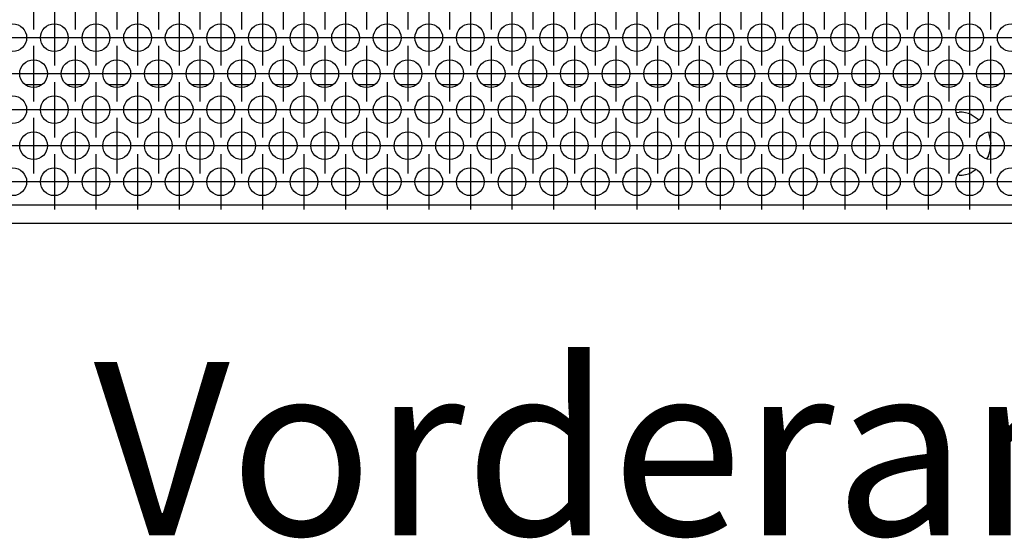
# Model space of a CAD drawing. Units: millimetres. Extents: x 28 to 622, y -25 to 395.
# Drawn here: x 268 to 297, y 239 to 254 of the extents above; entities that cross this region are included whole.
import ezdxf

# ---------------------------------------------------------------- set-up
doc = ezdxf.new("R2010")
doc.units = ezdxf.units.MM
doc.linetypes.add('DOT_CENTER', pattern=[14, 12, -1, 0, -1])
doc.layers.add('1', color=7, linetype='Continuous')
doc.styles.add('CONVERTER_11', font='txt.shx', dxfattribs={"width": 0.9})

# ---------------------------------------------------------------- blocks, each defined once
blk = doc.blocks.new('frontpaneel_bg67_ansaug_vorne__16', base_point=(477.06, 1241.62))
at = {"color": 1, "linetype": 'Continuous'}
for p, q in [((1344.71, 1261.62), (1342.41, 1261.62)), ((1350.71, 1261.62), (1348.41, 1261.62)), ((1356.71, 1261.62), (1354.41, 1261.62)), ((1362.71, 1261.62), (1360.41, 1261.62)), ((1368.71, 1261.62), (1366.41, 1261.62)), ((1374.71, 1261.62), (1372.41, 1261.62)), ((1380.71, 1261.62), (1378.41, 1261.62)), ((1386.71, 1261.62), (1384.41, 1261.62)), ((1392.71, 1261.62), (1390.41, 1261.62)), ((1398.71, 1261.62), (1396.41, 1261.62)), ((1404.71, 1261.62), (1402.41, 1261.62)), ((1410.71, 1261.62), (1408.41, 1261.62)), ((1416.71, 1261.62), (1414.41, 1261.62)), ((1422.71, 1261.62), (1420.41, 1261.62)), ((1428.71, 1261.62), (1426.41, 1261.62)), ((1434.71, 1261.62), (1432.41, 1261.62)), ((1440.71, 1261.62), (1438.41, 1261.62)), ((1446.71, 1261.62), (1444.41, 1261.62)), ((1452.71, 1261.62), (1450.41, 1261.62)), ((1458.71, 1261.62), (1456.41, 1261.62)), ((1464.71, 1261.62), (1462.41, 1261.62)), ((1470.71, 1261.62), (1468.41, 1261.62)), ((1476.71, 1261.62), (1474.41, 1261.62)), ((1482.71, 1261.62), (1480.41, 1261.62)), ((1476.65, 1257.59), (1477.06, 1257.67)), ((1478.8, 1257.32), (1479.93, 1256.57)), ((1481.28, 1254.76), (1481.61, 1253.12)), ((1481.27, 1251.38), (1480.97, 1250.93)), ((1477.06, 1248.57), (1476.86, 1248.61)), ((1479.48, 1249.37), (1478.8, 1248.92)), ((2474.06, 1244.22), (480.06, 1244.22)), ((2474.06, 1241.62), (480.06, 1241.62))]:
    blk.add_line(p, q, dxfattribs=at)
for centre in [(1340.56, 1268.4), (1346.56, 1268.4), (1352.56, 1268.4), (1358.56, 1268.4), (1364.56, 1268.4), (1370.56, 1268.4), (1376.56, 1268.4), (1382.56, 1268.4), (1388.56, 1268.4), (1394.56, 1268.4), (1400.56, 1268.4), (1406.56, 1268.4), (1412.56, 1268.4), (1418.56, 1268.4), (1424.56, 1268.4), (1430.56, 1268.4), (1436.56, 1268.4), (1442.56, 1268.4), (1448.56, 1268.4), (1454.56, 1268.4), (1460.56, 1268.4), (1466.56, 1268.4), (1472.56, 1268.4), (1478.56, 1268.4), (1484.56, 1268.4), (1343.56, 1263.21), (1349.56, 1263.21), (1355.56, 1263.21), (1361.56, 1263.21), (1367.56, 1263.21), (1373.56, 1263.21), (1379.56, 1263.21), (1385.56, 1263.21), (1391.56, 1263.21), (1397.56, 1263.21), (1403.56, 1263.21), (1409.56, 1263.21), (1415.56, 1263.21), (1421.56, 1263.21), (1427.56, 1263.21), (1433.56, 1263.21), (1439.56, 1263.21), (1445.56, 1263.21), (1451.56, 1263.21), (1457.56, 1263.21), (1463.56, 1263.21), (1469.56, 1263.21), (1475.56, 1263.21), (1481.56, 1263.21), (1340.56, 1258.01), (1346.56, 1258.01), (1352.56, 1258.01), (1358.56, 1258.01), (1364.56, 1258.01), (1370.56, 1258.01), (1376.56, 1258.01), (1382.56, 1258.01), (1388.56, 1258.01), (1394.56, 1258.01), (1400.56, 1258.01), (1406.56, 1258.01), (1412.56, 1258.01), (1418.56, 1258.01), (1424.56, 1258.01), (1430.56, 1258.01), (1436.56, 1258.01), (1442.56, 1258.01), (1448.56, 1258.01), (1454.56, 1258.01), (1460.56, 1258.01), (1466.56, 1258.01), (1472.56, 1258.01), (1478.56, 1258.01), (1484.56, 1258.01), (1343.56, 1252.82), (1349.56, 1252.82), (1355.56, 1252.82), (1361.56, 1252.82), (1367.56, 1252.82), (1373.56, 1252.82), (1379.56, 1252.82), (1385.56, 1252.82), (1391.56, 1252.82), (1397.56, 1252.82), (1403.56, 1252.82), (1409.56, 1252.82), (1415.56, 1252.82), (1421.56, 1252.82), (1427.56, 1252.82), (1433.56, 1252.82), (1439.56, 1252.82), (1445.56, 1252.82), (1451.56, 1252.82), (1457.56, 1252.82), (1463.56, 1252.82), (1469.56, 1252.82), (1475.56, 1252.82), (1481.56, 1252.82), (1340.56, 1247.62), (1346.56, 1247.62), (1352.56, 1247.62), (1358.56, 1247.62), (1364.56, 1247.62), (1370.56, 1247.62), (1376.56, 1247.62), (1382.56, 1247.62), (1388.56, 1247.62), (1394.56, 1247.62), (1400.56, 1247.62), (1406.56, 1247.62), (1412.56, 1247.62), (1418.56, 1247.62), (1424.56, 1247.62), (1430.56, 1247.62), (1436.56, 1247.62), (1442.56, 1247.62), (1448.56, 1247.62), (1454.56, 1247.62), (1460.56, 1247.62), (1466.56, 1247.62), (1472.56, 1247.62), (1478.56, 1247.62), (1484.56, 1247.62)]:
    blk.add_circle(centre, 2, dxfattribs=at)
for start, end in [(67.5002, 90.0001), (337.501, 0.0012), (269.9999, 292.4999)]:
    blk.add_arc((1477.06, 1253.12), 4.55, start, end, dxfattribs=at)
at = {"layer": '1', "color": 2, "linetype": 'DOT_CENTER'}
for p, q in [((1343.56, 1277.6), (1343.56, 1269.6)), ((1349.56, 1277.6), (1349.56, 1269.6)), ((1355.56, 1277.6), (1355.56, 1269.6)), ((1361.56, 1277.6), (1361.56, 1269.6)), ((1367.56, 1277.6), (1367.56, 1269.6)), ((1373.56, 1277.6), (1373.56, 1269.6)), ((1379.56, 1277.6), (1379.56, 1269.6)), ((1385.56, 1277.6), (1385.56, 1269.6)), ((1391.56, 1277.6), (1391.56, 1269.6)), ((1397.56, 1277.6), (1397.56, 1269.6)), ((1403.56, 1277.6), (1403.56, 1269.6)), ((1409.56, 1277.6), (1409.56, 1269.6)), ((1415.56, 1277.6), (1415.56, 1269.6)), ((1421.56, 1277.6), (1421.56, 1269.6)), ((1427.56, 1277.6), (1427.56, 1269.6)), ((1433.56, 1277.6), (1433.56, 1269.6)), ((1439.56, 1277.6), (1439.56, 1269.6)), ((1445.56, 1277.6), (1445.56, 1269.6)), ((1451.56, 1277.6), (1451.56, 1269.6)), ((1457.56, 1277.6), (1457.56, 1269.6)), ((1463.56, 1277.6), (1463.56, 1269.6)), ((1469.56, 1277.6), (1469.56, 1269.6)), ((1475.56, 1277.6), (1475.56, 1269.6)), ((1481.56, 1277.6), (1481.56, 1269.6)), ((1346.56, 1272.4), (1346.56, 1264.4)), ((1352.56, 1272.4), (1352.56, 1264.4)), ((1358.56, 1272.4), (1358.56, 1264.4)), ((1364.56, 1272.4), (1364.56, 1264.4)), ((1370.56, 1272.4), (1370.56, 1264.4)), ((1376.56, 1272.4), (1376.56, 1264.4)), ((1382.56, 1272.4), (1382.56, 1264.4)), ((1388.56, 1272.4), (1388.56, 1264.4)), ((1394.56, 1272.4), (1394.56, 1264.4)), ((1400.56, 1272.4), (1400.56, 1264.4)), ((1406.56, 1272.4), (1406.56, 1264.4)), ((1412.56, 1272.4), (1412.56, 1264.4)), ((1418.56, 1272.4), (1418.56, 1264.4)), ((1424.56, 1272.4), (1424.56, 1264.4)), ((1430.56, 1272.4), (1430.56, 1264.4)), ((1436.56, 1272.4), (1436.56, 1264.4)), ((1442.56, 1272.4), (1442.56, 1264.4)), ((1448.56, 1272.4), (1448.56, 1264.4)), ((1454.56, 1272.4), (1454.56, 1264.4)), ((1460.56, 1272.4), (1460.56, 1264.4)), ((1466.56, 1272.4), (1466.56, 1264.4)), ((1472.56, 1272.4), (1472.56, 1264.4)), ((1478.56, 1272.4), (1478.56, 1264.4)), ((1344.56, 1268.4), (1336.56, 1268.4)), ((1350.56, 1268.4), (1342.56, 1268.4)), ((1356.56, 1268.4), (1348.56, 1268.4)), ((1362.56, 1268.4), (1354.56, 1268.4)), ((1368.56, 1268.4), (1360.56, 1268.4)), ((1374.56, 1268.4), (1366.56, 1268.4)), ((1380.56, 1268.4), (1372.56, 1268.4)), ((1386.56, 1268.4), (1378.56, 1268.4)), ((1392.56, 1268.4), (1384.56, 1268.4)), ((1398.56, 1268.4), (1390.56, 1268.4)), ((1404.56, 1268.4), (1396.56, 1268.4)), ((1410.56, 1268.4), (1402.56, 1268.4)), ((1416.56, 1268.4), (1408.56, 1268.4)), ((1422.56, 1268.4), (1414.56, 1268.4)), ((1428.56, 1268.4), (1420.56, 1268.4)), ((1434.56, 1268.4), (1426.56, 1268.4)), ((1440.56, 1268.4), (1432.56, 1268.4)), ((1446.56, 1268.4), (1438.56, 1268.4)), ((1452.56, 1268.4), (1444.56, 1268.4)), ((1458.56, 1268.4), (1450.56, 1268.4)), ((1464.56, 1268.4), (1456.56, 1268.4)), ((1470.56, 1268.4), (1462.56, 1268.4)), ((1476.56, 1268.4), (1468.56, 1268.4)), ((1482.56, 1268.4), (1474.56, 1268.4)), ((1488.56, 1268.4), (1480.56, 1268.4)), ((1343.56, 1267.21), (1343.56, 1259.21)), ((1349.56, 1267.21), (1349.56, 1259.21)), ((1355.56, 1267.21), (1355.56, 1259.21)), ((1361.56, 1267.21), (1361.56, 1259.21)), ((1367.56, 1267.21), (1367.56, 1259.21)), ((1373.56, 1267.21), (1373.56, 1259.21)), ((1379.56, 1267.21), (1379.56, 1259.21)), ((1385.56, 1267.21), (1385.56, 1259.21)), ((1391.56, 1267.21), (1391.56, 1259.21)), ((1397.56, 1267.21), (1397.56, 1259.21)), ((1403.56, 1267.21), (1403.56, 1259.21)), ((1409.56, 1267.21), (1409.56, 1259.21)), ((1415.56, 1267.21), (1415.56, 1259.21)), ((1421.56, 1267.21), (1421.56, 1259.21)), ((1427.56, 1267.21), (1427.56, 1259.21)), ((1433.56, 1267.21), (1433.56, 1259.21)), ((1439.56, 1267.21), (1439.56, 1259.21)), ((1445.56, 1267.21), (1445.56, 1259.21)), ((1451.56, 1267.21), (1451.56, 1259.21)), ((1457.56, 1267.21), (1457.56, 1259.21)), ((1463.56, 1267.21), (1463.56, 1259.21)), ((1469.56, 1267.21), (1469.56, 1259.21)), ((1475.56, 1267.21), (1475.56, 1259.21)), ((1481.56, 1267.21), (1481.56, 1259.21)), ((1347.56, 1263.21), (1339.56, 1263.21)), ((1353.56, 1263.21), (1345.56, 1263.21)), ((1359.56, 1263.21), (1351.56, 1263.21)), ((1365.56, 1263.21), (1357.56, 1263.21)), ((1371.56, 1263.21), (1363.56, 1263.21)), ((1377.56, 1263.21), (1369.56, 1263.21)), ((1383.56, 1263.21), (1375.56, 1263.21)), ((1389.56, 1263.21), (1381.56, 1263.21)), ((1395.56, 1263.21), (1387.56, 1263.21)), ((1401.56, 1263.21), (1393.56, 1263.21)), ((1407.56, 1263.21), (1399.56, 1263.21)), ((1413.56, 1263.21), (1405.56, 1263.21)), ((1419.56, 1263.21), (1411.56, 1263.21)), ((1425.56, 1263.21), (1417.56, 1263.21)), ((1431.56, 1263.21), (1423.56, 1263.21)), ((1437.56, 1263.21), (1429.56, 1263.21)), ((1443.56, 1263.21), (1435.56, 1263.21)), ((1449.56, 1263.21), (1441.56, 1263.21)), ((1455.56, 1263.21), (1447.56, 1263.21)), ((1461.56, 1263.21), (1453.56, 1263.21)), ((1467.56, 1263.21), (1459.56, 1263.21)), ((1473.56, 1263.21), (1465.56, 1263.21)), ((1479.56, 1263.21), (1471.56, 1263.21)), ((1485.56, 1263.21), (1477.56, 1263.21)), ((1346.56, 1262.01), (1346.56, 1254.01)), ((1352.56, 1262.01), (1352.56, 1254.01)), ((1358.56, 1262.01), (1358.56, 1254.01)), ((1364.56, 1262.01), (1364.56, 1254.01)), ((1370.56, 1262.01), (1370.56, 1254.01)), ((1376.56, 1262.01), (1376.56, 1254.01)), ((1382.56, 1262.01), (1382.56, 1254.01)), ((1388.56, 1262.01), (1388.56, 1254.01)), ((1394.56, 1262.01), (1394.56, 1254.01)), ((1400.56, 1262.01), (1400.56, 1254.01)), ((1406.56, 1262.01), (1406.56, 1254.01)), ((1412.56, 1262.01), (1412.56, 1254.01)), ((1418.56, 1262.01), (1418.56, 1254.01)), ((1424.56, 1262.01), (1424.56, 1254.01)), ((1430.56, 1262.01), (1430.56, 1254.01)), ((1436.56, 1262.01), (1436.56, 1254.01)), ((1442.56, 1262.01), (1442.56, 1254.01)), ((1448.56, 1262.01), (1448.56, 1254.01)), ((1454.56, 1262.01), (1454.56, 1254.01)), ((1460.56, 1262.01), (1460.56, 1254.01)), ((1466.56, 1262.01), (1466.56, 1254.01)), ((1472.56, 1262.01), (1472.56, 1254.01)), ((1478.56, 1262.01), (1478.56, 1254.01)), ((1344.56, 1258.01), (1336.56, 1258.01)), ((1350.56, 1258.01), (1342.56, 1258.01)), ((1343.56, 1256.82), (1343.56, 1248.82)), ((1356.56, 1258.01), (1348.56, 1258.01)), ((1349.56, 1256.82), (1349.56, 1248.82)), ((1362.56, 1258.01), (1354.56, 1258.01)), ((1355.56, 1256.82), (1355.56, 1248.82)), ((1368.56, 1258.01), (1360.56, 1258.01)), ((1361.56, 1256.82), (1361.56, 1248.82)), ((1374.56, 1258.01), (1366.56, 1258.01)), ((1367.56, 1256.82), (1367.56, 1248.82)), ((1380.56, 1258.01), (1372.56, 1258.01)), ((1373.56, 1256.82), (1373.56, 1248.82)), ((1386.56, 1258.01), (1378.56, 1258.01)), ((1379.56, 1256.82), (1379.56, 1248.82)), ((1392.56, 1258.01), (1384.56, 1258.01)), ((1385.56, 1256.82), (1385.56, 1248.82)), ((1398.56, 1258.01), (1390.56, 1258.01)), ((1391.56, 1256.82), (1391.56, 1248.82)), ((1404.56, 1258.01), (1396.56, 1258.01)), ((1397.56, 1256.82), (1397.56, 1248.82)), ((1410.56, 1258.01), (1402.56, 1258.01)), ((1403.56, 1256.82), (1403.56, 1248.82)), ((1416.56, 1258.01), (1408.56, 1258.01)), ((1409.56, 1256.82), (1409.56, 1248.82)), ((1422.56, 1258.01), (1414.56, 1258.01)), ((1415.56, 1256.82), (1415.56, 1248.82)), ((1428.56, 1258.01), (1420.56, 1258.01)), ((1421.56, 1256.82), (1421.56, 1248.82)), ((1434.56, 1258.01), (1426.56, 1258.01)), ((1427.56, 1256.82), (1427.56, 1248.82)), ((1440.56, 1258.01), (1432.56, 1258.01)), ((1433.56, 1256.82), (1433.56, 1248.82)), ((1446.56, 1258.01), (1438.56, 1258.01)), ((1439.56, 1256.82), (1439.56, 1248.82)), ((1452.56, 1258.01), (1444.56, 1258.01)), ((1445.56, 1256.82), (1445.56, 1248.82)), ((1458.56, 1258.01), (1450.56, 1258.01)), ((1451.56, 1256.82), (1451.56, 1248.82)), ((1464.56, 1258.01), (1456.56, 1258.01)), ((1457.56, 1256.82), (1457.56, 1248.82)), ((1470.56, 1258.01), (1462.56, 1258.01)), ((1463.56, 1256.82), (1463.56, 1248.82)), ((1476.56, 1258.01), (1468.56, 1258.01)), ((1469.56, 1256.82), (1469.56, 1248.82)), ((1482.56, 1258.01), (1474.56, 1258.01)), ((1475.56, 1256.82), (1475.56, 1248.82)), ((1488.56, 1258.01), (1480.56, 1258.01)), ((1481.56, 1256.82), (1481.56, 1248.82)), ((1347.56, 1252.82), (1339.56, 1252.82)), ((1353.56, 1252.82), (1345.56, 1252.82)), ((1359.56, 1252.82), (1351.56, 1252.82)), ((1365.56, 1252.82), (1357.56, 1252.82)), ((1371.56, 1252.82), (1363.56, 1252.82)), ((1377.56, 1252.82), (1369.56, 1252.82)), ((1383.56, 1252.82), (1375.56, 1252.82)), ((1389.56, 1252.82), (1381.56, 1252.82)), ((1395.56, 1252.82), (1387.56, 1252.82)), ((1401.56, 1252.82), (1393.56, 1252.82)), ((1407.56, 1252.82), (1399.56, 1252.82)), ((1413.56, 1252.82), (1405.56, 1252.82)), ((1419.56, 1252.82), (1411.56, 1252.82)), ((1425.56, 1252.82), (1417.56, 1252.82)), ((1431.56, 1252.82), (1423.56, 1252.82)), ((1437.56, 1252.82), (1429.56, 1252.82)), ((1443.56, 1252.82), (1435.56, 1252.82)), ((1449.56, 1252.82), (1441.56, 1252.82)), ((1455.56, 1252.82), (1447.56, 1252.82)), ((1461.56, 1252.82), (1453.56, 1252.82)), ((1467.56, 1252.82), (1459.56, 1252.82)), ((1473.56, 1252.82), (1465.56, 1252.82)), ((1479.56, 1252.82), (1471.56, 1252.82)), ((1485.56, 1252.82), (1477.56, 1252.82)), ((1346.56, 1251.62), (1346.56, 1243.62)), ((1352.56, 1251.62), (1352.56, 1243.62)), ((1358.56, 1251.62), (1358.56, 1243.62)), ((1364.56, 1251.62), (1364.56, 1243.62)), ((1370.56, 1251.62), (1370.56, 1243.62)), ((1376.56, 1251.62), (1376.56, 1243.62)), ((1382.56, 1251.62), (1382.56, 1243.62)), ((1388.56, 1251.62), (1388.56, 1243.62)), ((1394.56, 1251.62), (1394.56, 1243.62)), ((1400.56, 1251.62), (1400.56, 1243.62)), ((1406.56, 1251.62), (1406.56, 1243.62)), ((1412.56, 1251.62), (1412.56, 1243.62)), ((1418.56, 1251.62), (1418.56, 1243.62)), ((1424.56, 1251.62), (1424.56, 1243.62)), ((1430.56, 1251.62), (1430.56, 1243.62)), ((1436.56, 1251.62), (1436.56, 1243.62)), ((1442.56, 1251.62), (1442.56, 1243.62)), ((1448.56, 1251.62), (1448.56, 1243.62)), ((1454.56, 1251.62), (1454.56, 1243.62)), ((1460.56, 1251.62), (1460.56, 1243.62)), ((1466.56, 1251.62), (1466.56, 1243.62)), ((1472.56, 1251.62), (1472.56, 1243.62)), ((1478.56, 1251.62), (1478.56, 1243.62)), ((1344.56, 1247.62), (1336.56, 1247.62)), ((1350.56, 1247.62), (1342.56, 1247.62)), ((1356.56, 1247.62), (1348.56, 1247.62)), ((1362.56, 1247.62), (1354.56, 1247.62)), ((1368.56, 1247.62), (1360.56, 1247.62)), ((1374.56, 1247.62), (1366.56, 1247.62)), ((1380.56, 1247.62), (1372.56, 1247.62)), ((1386.56, 1247.62), (1378.56, 1247.62)), ((1392.56, 1247.62), (1384.56, 1247.62)), ((1398.56, 1247.62), (1390.56, 1247.62)), ((1404.56, 1247.62), (1396.56, 1247.62)), ((1410.56, 1247.62), (1402.56, 1247.62)), ((1416.56, 1247.62), (1408.56, 1247.62)), ((1422.56, 1247.62), (1414.56, 1247.62)), ((1428.56, 1247.62), (1420.56, 1247.62)), ((1434.56, 1247.62), (1426.56, 1247.62)), ((1440.56, 1247.62), (1432.56, 1247.62)), ((1446.56, 1247.62), (1438.56, 1247.62)), ((1452.56, 1247.62), (1444.56, 1247.62)), ((1458.56, 1247.62), (1450.56, 1247.62)), ((1464.56, 1247.62), (1456.56, 1247.62)), ((1470.56, 1247.62), (1462.56, 1247.62)), ((1476.56, 1247.62), (1468.56, 1247.62)), ((1482.56, 1247.62), (1474.56, 1247.62)), ((1488.56, 1247.62), (1480.56, 1247.62))]:
    blk.add_line(p, q, dxfattribs=at)
blk = doc.blocks.new('verkleidung_umluft_bg67_ansaug_vorne__17', base_point=(477.06, 1241.62))
blk.add_blockref('frontpaneel_bg67_ansaug_vorne__16', (477.06, 1241.62))
blk = doc.blocks.new('Vorderansicht_1', base_point=(402.061, 1550.356))
blk.add_blockref('verkleidung_umluft_bg67_ansaug_vorne__17', (477.061, 1241.62))
at = {"layer": '1', "color": 7, "insert": (1477.061, 1221.62), "char_height": 25, "attachment_point": 2, "line_spacing_factor": 1.320528, "style": 'CONVERTER_11'}
blk.add_mtext('Vorderansicht 1', dxfattribs=at)

msp = doc.modelspace()

# ---------------------------------------------------------------- block references
at = {"xscale": 0.2, "yscale": 0.2, "zscale": 0.2}
msp.add_blockref('Vorderansicht_1', (80.412, 310.071), dxfattribs=at)

doc.saveas('drawing.dxf')
